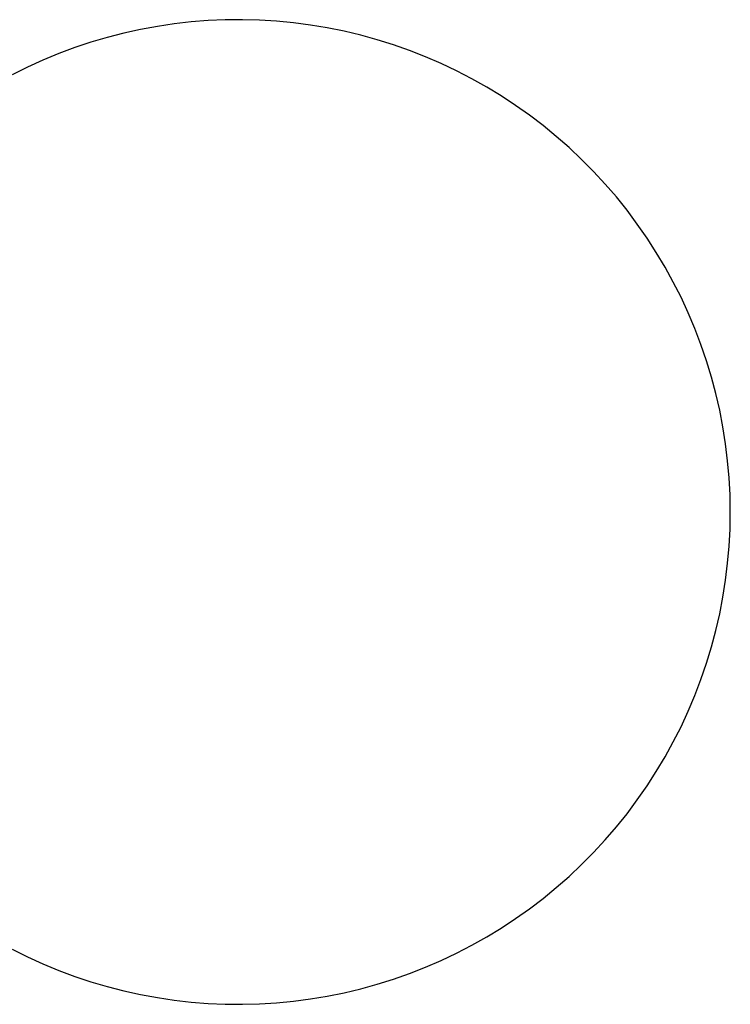
# Model space of a CAD drawing. Units: millimetres. Extents: x 100 to 2540, y 115 to 1381.
# Drawn here: x 415 to 450, y 617 to 666 of the extents above; entities that cross this region are included whole.
import ezdxf

# ---------------------------------------------------------------- set-up
doc = ezdxf.new("R2010")
doc.units = ezdxf.units.MM
doc.header["$MEASUREMENT"] = 0
doc.layers.add('02 V cut', color=20, linetype='Continuous', true_color=0xff5700)
doc.layers.add('04 Outer Cut 1_4_ drill', color=12, linetype='Continuous', true_color=0xc80000)

msp = doc.modelspace()

# ---------------------------------------------------------------- linework, layer by layer
at = {"layer": '02 V cut'}
for p, q in [((421.679, 665.719), (420.85, 665.566)), ((422.513, 665.843), (421.679, 665.719)), ((423.351, 665.938), (422.513, 665.843)), ((424.192, 666.004), (423.351, 665.938)), ((425.034, 666.04), (424.192, 666.004)), ((425.877, 666.048), (425.034, 666.04)), ((426.72, 666.026), (425.877, 666.048)), ((427.562, 665.975), (426.72, 666.026)), ((428.401, 665.894), (427.562, 665.975)), ((429.238, 665.785), (428.401, 665.894)), ((430.069, 665.646), (429.238, 665.785)), ((430.896, 665.479), (430.069, 665.646)), ((419.21, 665.175), (418.401, 664.937)), ((420.027, 665.385), (419.21, 665.175)), ((420.85, 665.566), (420.027, 665.385)), ((431.716, 665.283), (430.896, 665.479)), ((432.529, 665.059), (431.716, 665.283)), ((417.601, 664.671), (416.811, 664.377)), ((418.401, 664.937), (417.601, 664.671)), ((433.333, 664.807), (432.529, 665.059)), ((434.129, 664.527), (433.333, 664.807)), ((416.811, 664.377), (416.031, 664.056)), ((434.914, 664.22), (434.129, 664.527)), ((435.688, 663.885), (434.914, 664.22)), ((415.263, 663.708), (414.507, 663.334)), ((416.031, 664.056), (415.263, 663.708)), ((436.45, 663.524), (435.688, 663.885)), ((437.199, 663.137), (436.45, 663.524)), ((437.934, 662.724), (437.199, 663.137)), ((438.654, 662.285), (437.934, 662.724)), ((439.359, 661.822), (438.654, 662.285)), ((440.047, 661.335), (439.359, 661.822)), ((440.718, 660.824), (440.047, 661.335)), ((441.371, 660.29), (440.718, 660.824)), ((442.004, 659.734), (441.371, 660.29)), ((442.618, 659.156), (442.004, 659.734)), ((443.212, 658.557), (442.618, 659.156)), ((443.785, 657.938), (443.212, 658.557)), ((444.335, 657.3), (443.785, 657.938)), ((444.863, 656.642), (444.335, 657.3)), ((445.368, 655.967), (444.863, 656.642)), ((445.85, 655.275), (445.368, 655.967)), ((446.307, 654.566), (445.85, 655.275)), ((446.739, 653.842), (446.307, 654.566)), ((447.146, 653.103), (446.739, 653.842)), ((447.527, 652.351), (447.146, 653.103)), ((447.881, 651.586), (447.527, 652.351)), ((448.209, 650.809), (447.881, 651.586)), ((448.509, 650.021), (448.209, 650.809)), ((448.782, 649.223), (448.509, 650.021)), ((449.028, 648.417), (448.782, 649.223)), ((449.245, 647.602), (449.028, 648.417)), ((449.433, 646.78), (449.245, 647.602)), ((449.593, 645.952), (449.433, 646.78)), ((449.725, 645.119), (449.593, 645.952)), ((449.827, 644.282), (449.725, 645.119)), ((449.9, 643.442), (449.827, 644.282)), ((449.944, 642.6), (449.9, 643.442)), ((449.958, 641.757), (449.944, 642.6)), ((449.944, 640.914), (449.958, 641.757)), ((449.9, 640.072), (449.944, 640.914)), ((449.827, 639.232), (449.9, 640.072)), ((449.725, 638.395), (449.827, 639.232)), ((449.593, 637.562), (449.725, 638.395)), ((449.433, 636.734), (449.593, 637.562)), ((449.245, 635.912), (449.433, 636.734)), ((449.028, 635.097), (449.245, 635.912)), ((448.782, 634.291), (449.028, 635.097)), ((448.509, 633.493), (448.782, 634.291)), ((448.209, 632.705), (448.509, 633.493)), ((447.881, 631.928), (448.209, 632.705)), ((447.527, 631.163), (447.881, 631.928)), ((447.146, 630.411), (447.527, 631.163)), ((446.739, 629.672), (447.146, 630.411)), ((446.307, 628.948), (446.739, 629.672)), ((445.85, 628.239), (446.307, 628.948)), ((445.368, 627.547), (445.85, 628.239)), ((444.863, 626.872), (445.368, 627.547)), ((444.335, 626.215), (444.863, 626.872)), ((443.785, 625.576), (444.335, 626.215)), ((443.212, 624.957), (443.785, 625.576)), ((442.618, 624.358), (443.212, 624.957)), ((442.004, 623.78), (442.618, 624.358)), ((441.371, 623.224), (442.004, 623.78)), ((440.718, 622.69), (441.371, 623.224)), ((440.047, 622.179), (440.718, 622.69)), ((439.359, 621.692), (440.047, 622.179)), ((438.654, 621.229), (439.359, 621.692)), ((437.934, 620.79), (438.654, 621.229)), ((437.199, 620.377), (437.934, 620.79)), ((414.507, 620.18), (415.263, 619.806)), ((435.688, 619.629), (436.45, 619.99)), ((436.45, 619.99), (437.199, 620.377)), ((415.263, 619.806), (416.031, 619.458)), ((416.031, 619.458), (416.811, 619.137)), ((434.914, 619.294), (435.688, 619.629)), ((416.811, 619.137), (417.601, 618.844)), ((433.333, 618.707), (434.129, 618.987)), ((434.129, 618.987), (434.914, 619.294)), ((417.601, 618.844), (418.401, 618.577)), ((418.401, 618.577), (419.21, 618.339)), ((431.716, 618.231), (432.529, 618.455)), ((432.529, 618.455), (433.333, 618.707)), ((419.21, 618.339), (420.027, 618.129)), ((420.027, 618.129), (420.85, 617.948)), ((430.069, 617.868), (430.896, 618.035)), ((430.896, 618.035), (431.716, 618.231)), ((420.85, 617.948), (421.679, 617.795)), ((421.679, 617.795), (422.513, 617.671)), ((422.513, 617.671), (423.351, 617.576)), ((423.351, 617.576), (424.192, 617.51)), ((424.192, 617.51), (425.034, 617.474)), ((425.034, 617.474), (425.877, 617.466)), ((425.877, 617.466), (426.72, 617.488)), ((426.72, 617.488), (427.562, 617.539)), ((427.562, 617.539), (428.401, 617.62)), ((428.401, 617.62), (429.238, 617.729)), ((429.238, 617.729), (430.069, 617.868))]:
    msp.add_line(p, q, dxfattribs=at)
at = {"layer": '04 Outer Cut 1_4_ drill'}
for p, q in [((421.679, 665.719), (420.85, 665.566)), ((422.513, 665.843), (421.679, 665.719)), ((423.351, 665.938), (422.513, 665.843)), ((424.192, 666.004), (423.351, 665.938)), ((425.034, 666.04), (424.192, 666.004)), ((425.877, 666.048), (425.034, 666.04)), ((426.72, 666.026), (425.877, 666.048)), ((427.562, 665.975), (426.72, 666.026)), ((428.401, 665.894), (427.562, 665.975)), ((429.238, 665.785), (428.401, 665.894)), ((430.069, 665.646), (429.238, 665.785)), ((430.896, 665.479), (430.069, 665.646)), ((419.21, 665.175), (418.401, 664.937)), ((420.027, 665.385), (419.21, 665.175)), ((420.85, 665.566), (420.027, 665.385)), ((431.716, 665.283), (430.896, 665.479)), ((432.529, 665.059), (431.716, 665.283)), ((417.601, 664.671), (416.811, 664.377)), ((418.401, 664.937), (417.601, 664.671)), ((433.333, 664.807), (432.529, 665.059)), ((434.129, 664.527), (433.333, 664.807)), ((416.811, 664.377), (416.031, 664.056)), ((434.914, 664.22), (434.129, 664.527)), ((435.688, 663.885), (434.914, 664.22)), ((415.263, 663.708), (414.507, 663.334)), ((416.031, 664.056), (415.263, 663.708)), ((436.45, 663.524), (435.688, 663.885)), ((437.199, 663.137), (436.45, 663.524)), ((437.934, 662.724), (437.199, 663.137)), ((438.654, 662.285), (437.934, 662.724)), ((439.359, 661.822), (438.654, 662.285)), ((440.047, 661.335), (439.359, 661.822)), ((440.718, 660.824), (440.047, 661.335)), ((441.371, 660.29), (440.718, 660.824)), ((442.004, 659.734), (441.371, 660.29)), ((442.618, 659.156), (442.004, 659.734)), ((443.212, 658.557), (442.618, 659.156)), ((443.785, 657.938), (443.212, 658.557)), ((444.335, 657.3), (443.785, 657.938)), ((444.863, 656.642), (444.335, 657.3)), ((445.368, 655.967), (444.863, 656.642)), ((445.85, 655.275), (445.368, 655.967)), ((446.307, 654.566), (445.85, 655.275)), ((446.739, 653.842), (446.307, 654.566)), ((447.146, 653.103), (446.739, 653.842)), ((447.527, 652.351), (447.146, 653.103)), ((447.881, 651.586), (447.527, 652.351)), ((448.209, 650.809), (447.881, 651.586)), ((448.509, 650.021), (448.209, 650.809)), ((448.782, 649.223), (448.509, 650.021)), ((449.028, 648.417), (448.782, 649.223)), ((449.245, 647.602), (449.028, 648.417)), ((449.433, 646.78), (449.245, 647.602)), ((449.593, 645.952), (449.433, 646.78)), ((449.725, 645.119), (449.593, 645.952)), ((449.827, 644.282), (449.725, 645.119)), ((449.9, 643.442), (449.827, 644.282)), ((449.944, 642.6), (449.9, 643.442)), ((449.958, 641.757), (449.944, 642.6)), ((449.944, 640.914), (449.958, 641.757)), ((449.9, 640.072), (449.944, 640.914)), ((449.827, 639.232), (449.9, 640.072)), ((449.725, 638.395), (449.827, 639.232)), ((449.593, 637.562), (449.725, 638.395)), ((449.433, 636.734), (449.593, 637.562)), ((449.245, 635.912), (449.433, 636.734)), ((449.028, 635.097), (449.245, 635.912)), ((448.782, 634.291), (449.028, 635.097)), ((448.509, 633.493), (448.782, 634.291)), ((448.209, 632.705), (448.509, 633.493)), ((447.881, 631.928), (448.209, 632.705)), ((447.527, 631.163), (447.881, 631.928)), ((447.146, 630.411), (447.527, 631.163)), ((446.739, 629.672), (447.146, 630.411)), ((446.307, 628.948), (446.739, 629.672)), ((445.85, 628.239), (446.307, 628.948)), ((445.368, 627.547), (445.85, 628.239)), ((444.863, 626.872), (445.368, 627.547)), ((444.335, 626.215), (444.863, 626.872)), ((443.785, 625.576), (444.335, 626.215)), ((443.212, 624.957), (443.785, 625.576)), ((442.618, 624.358), (443.212, 624.957)), ((442.004, 623.78), (442.618, 624.358)), ((441.371, 623.224), (442.004, 623.78)), ((440.718, 622.69), (441.371, 623.224)), ((440.047, 622.179), (440.718, 622.69)), ((439.359, 621.692), (440.047, 622.179)), ((438.654, 621.229), (439.359, 621.692)), ((437.934, 620.79), (438.654, 621.229)), ((437.199, 620.377), (437.934, 620.79)), ((414.507, 620.18), (415.263, 619.806)), ((435.688, 619.629), (436.45, 619.99)), ((436.45, 619.99), (437.199, 620.377)), ((415.263, 619.806), (416.031, 619.458)), ((416.031, 619.458), (416.811, 619.137)), ((434.914, 619.294), (435.688, 619.629)), ((416.811, 619.137), (417.601, 618.844)), ((433.333, 618.707), (434.129, 618.987)), ((434.129, 618.987), (434.914, 619.294)), ((417.601, 618.844), (418.401, 618.577)), ((418.401, 618.577), (419.21, 618.339)), ((431.716, 618.231), (432.529, 618.455)), ((432.529, 618.455), (433.333, 618.707)), ((419.21, 618.339), (420.027, 618.129)), ((420.027, 618.129), (420.85, 617.948)), ((430.069, 617.868), (430.896, 618.035)), ((430.896, 618.035), (431.716, 618.231)), ((420.85, 617.948), (421.679, 617.795)), ((421.679, 617.795), (422.513, 617.671)), ((422.513, 617.671), (423.351, 617.576)), ((423.351, 617.576), (424.192, 617.51)), ((424.192, 617.51), (425.034, 617.474)), ((425.034, 617.474), (425.877, 617.466)), ((425.877, 617.466), (426.72, 617.488)), ((426.72, 617.488), (427.562, 617.539)), ((427.562, 617.539), (428.401, 617.62)), ((428.401, 617.62), (429.238, 617.729)), ((429.238, 617.729), (430.069, 617.868))]:
    msp.add_line(p, q, dxfattribs=at)

doc.saveas('drawing.dxf')
